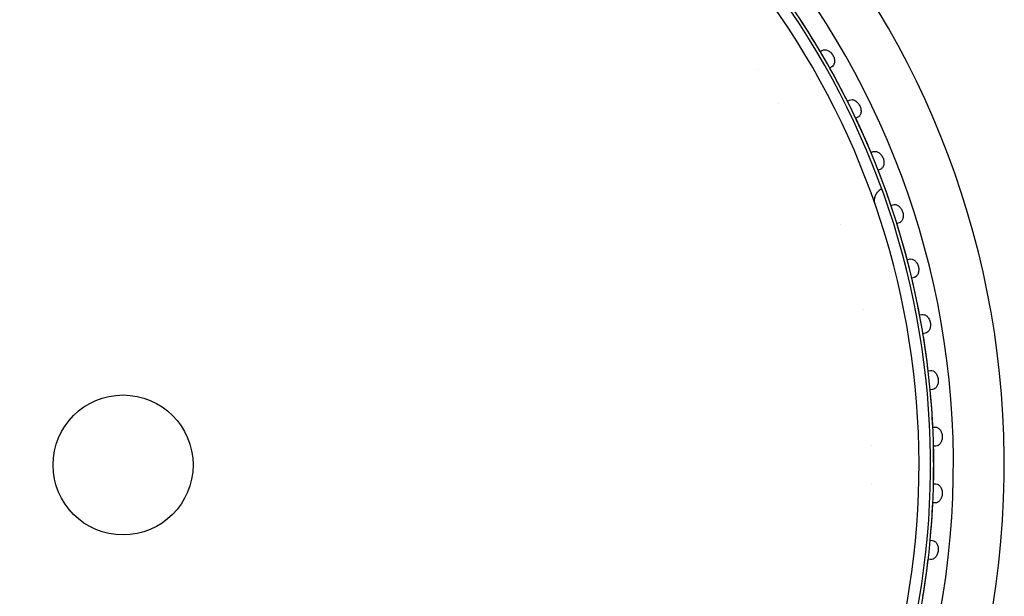
# Model space of a CAD drawing. Extents: x 49956 to 64810, y 59863 to 70366.
# Drawn here: x 57839 to 57994, y 68155 to 68245 of the extents above; entities that cross this region are included whole.
import ezdxf

# ---------------------------------------------------------------- set-up
doc = ezdxf.new("R2010")
doc.units = 0
doc.header["$LTSCALE"] = 150
doc.header["$MEASUREMENT"] = 0
doc.layers.add('Multibore Station', color=252, linetype='Continuous')

msp = doc.modelspace()

# ---------------------------------------------------------------- linework, layer by layer
at = {"layer": 'Multibore Station'}
for p, q in [((57964.6, 68240.17), (57964.91, 68240.34)), ((57964.6, 68240.17), (57964.91, 68240.34)), ((57966.41, 68237.75), (57966.1, 68237.57)), ((57966.41, 68237.75), (57966.1, 68237.57)), ((57968.86, 68232.36), (57969.19, 68232.52)), ((57968.86, 68232.36), (57969.19, 68232.52)), ((57970.5, 68229.82), (57970.18, 68229.67)), ((57970.5, 68229.82), (57970.18, 68229.67)), ((57972.58, 68224.28), (57972.91, 68224.42)), ((57972.58, 68224.28), (57972.91, 68224.42)), ((57974.03, 68221.64), (57973.7, 68221.5)), ((57974.03, 68221.64), (57973.7, 68221.5)), ((57975.72, 68215.96), (57976.06, 68216.07)), ((57975.72, 68215.96), (57976.06, 68216.07)), ((57976.98, 68213.22), (57976.64, 68213.11)), ((57976.98, 68213.22), (57976.64, 68213.11)), ((57978.27, 68207.44), (57978.62, 68207.53)), ((57978.27, 68207.44), (57978.62, 68207.53)), ((57979.34, 68204.62), (57978.99, 68204.53)), ((57979.34, 68204.62), (57978.99, 68204.53)), ((57980.22, 68198.77), (57980.57, 68198.83)), ((57980.22, 68198.77), (57980.57, 68198.83)), ((57981.09, 68195.88), (57980.74, 68195.81)), ((57981.09, 68195.88), (57980.74, 68195.81)), ((57981.56, 68189.98), (57981.92, 68190.02)), ((57981.56, 68189.98), (57981.92, 68190.02)), ((57982.23, 68187.03), (57981.87, 68186.99)), ((57982.23, 68187.03), (57981.87, 68186.99)), ((57982.29, 68181.11), (57982.64, 68181.13)), ((57982.29, 68181.11), (57982.64, 68181.13)), ((57982.75, 68178.13), (57982.39, 68178.12)), ((57982.75, 68178.13), (57982.39, 68178.12)), ((57982.39, 68172.22), (57982.75, 68172.21)), ((57982.39, 68172.22), (57982.75, 68172.21)), ((57982.64, 68169.21), (57982.29, 68169.22)), ((57982.64, 68169.21), (57982.29, 68169.22)), ((57981.87, 68163.35), (57982.23, 68163.31)), ((57981.87, 68163.35), (57982.23, 68163.31)), ((57981.92, 68160.32), (57981.56, 68160.36)), ((57981.92, 68160.32), (57981.56, 68160.36))]:
    msp.add_line(p, q, dxfattribs=at)
msp.add_circle((57855.02, 68175.17), 11, dxfattribs=at)
msp.add_circle((57855.02, 68175.17), 11, dxfattribs=at)
for centre, radius, start, end in [((57855.02, 68175.17), 138.5, 270, 80.0554), ((57855.02, 68175.17), 138.5, 270, 80.0554), ((57855.02, 68175.17), 130.5, 270.4357, 79.5643), ((57855.02, 68175.17), 130.5, 270.4357, 79.5643), ((57855.02, 68175.17), 127.4, 340, 125), ((57855.02, 68175.17), 127.4, 340, 125), ((57855.02, 68175.17), 126.9, 340.0038, 124.9962), ((57855.02, 68175.17), 126.9, 340.0038, 124.9962), ((57855.02, 68175.17), 125.1, 340.9016, 124.0984), ((57855.02, 68175.17), 125.1, 340.9016, 124.0984), ((57855.02, 68175.17), 127.4, 30.6746, 33.3254), ((57855.02, 68175.17), 127.4, 30.6746, 33.3254), ((57855.17, 68175.26), 117.53, 31.9217029480757, 31.92171697764608), ((57855.17, 68175.26), 117.53, 31.92170294894291, 31.92171697764608), ((57855.02, 68175.17), 127.4, 26.6746, 29.3254), ((57855.02, 68175.17), 127.4, 26.6746, 29.3254), ((57852.13, 68173.57), 121, 28.87829035699147, 28.87829696980576), ((57852.13, 68173.57), 121, 28.87829035699147, 28.87829696980576), ((57855.02, 68175.17), 127.4, 22.6746, 25.3254), ((57855.02, 68175.17), 127.4, 22.6746, 25.3254), ((57855.02, 68175.17), 127.4, 18.6746, 21.3254), ((57855.02, 68175.17), 127.4, 18.6746, 21.3254), ((57855.05, 68175.18), 118.87, 18.5537, 18.5538), ((57855.05, 68175.18), 118.87, 18.5537, 18.5538), ((57855.02, 68175.17), 127.4, 14.6746, 17.3254), ((57855.02, 68175.17), 127.4, 14.6746, 17.3254), ((57855.02, 68175.17), 127.4, 10.6746, 13.3254), ((57855.02, 68175.17), 127.4, 10.6746, 13.3254), ((57855.02, 68175.17), 118.9, 11.8462, 11.8463), ((57855.02, 68175.17), 118.9, 11.8462, 11.8463), ((57855.02, 68175.17), 127.4, 6.6746, 9.3254), ((57855.02, 68175.17), 127.4, 6.6746, 9.3254), ((57855.02, 68175.17), 127.4, 2.6746, 5.3254), ((57855.02, 68175.17), 127.4, 2.6746, 5.3254), ((57854.52, 68175.16), 118.2, 1.521702999708937, 1.521716871752371), ((57854.52, 68175.16), 118.2, 1.521702999708937, 1.521716870918901), ((57855.02, 68175.17), 127.4, 358.6746, 1.3254), ((57855.02, 68175.17), 127.4, 358.6746, 1.3254), ((57856.57, 68175.13), 116.15, 358.4782903303336, 358.4782971070498), ((57856.57, 68175.13), 116.15, 358.4782903303336, 358.4782971070498), ((57855.02, 68175.17), 127.4, 354.6746, 357.3254), ((57855.02, 68175.17), 127.4, 354.6746, 357.3254), ((57855.02, 68175.17), 127.4, 350.6746, 353.3254), ((57855.02, 68175.17), 127.4, 350.6746, 353.3254)]:
    msp.add_arc(centre, radius, start, end, dxfattribs=at)
for points in [[(57964.91, 68240.34), (57965.02, 68240.41), (57965.16, 68240.45), (57965.46, 68240.45), (57965.62, 68240.41), (57965.92, 68240.27), (57966.08, 68240.17), (57966.36, 68239.9), (57966.49, 68239.74), (57966.67, 68239.41), (57966.75, 68239.23), (57966.84, 68238.85), (57966.85, 68238.66), (57966.82, 68238.33), (57966.78, 68238.17), (57966.62, 68237.91), (57966.52, 68237.81), (57966.41, 68237.75)], [(57964.91, 68240.34), (57965.02, 68240.41), (57965.16, 68240.45), (57965.46, 68240.45), (57965.62, 68240.41), (57965.92, 68240.27), (57966.08, 68240.17), (57966.36, 68239.9), (57966.49, 68239.74), (57966.67, 68239.41), (57966.75, 68239.23), (57966.84, 68238.85), (57966.85, 68238.66), (57966.82, 68238.33), (57966.78, 68238.17), (57966.62, 68237.91), (57966.52, 68237.81), (57966.41, 68237.75)], [(57969.19, 68232.52), (57969.3, 68232.58), (57969.45, 68232.61), (57969.75, 68232.59), (57969.91, 68232.54), (57970.19, 68232.38), (57970.34, 68232.26), (57970.61, 68231.98), (57970.72, 68231.81), (57970.88, 68231.47), (57970.95, 68231.28), (57971.01, 68230.89), (57971.01, 68230.71), (57970.96, 68230.38), (57970.9, 68230.23), (57970.73, 68229.98), (57970.62, 68229.88), (57970.5, 68229.82)], [(57969.19, 68232.52), (57969.3, 68232.58), (57969.45, 68232.61), (57969.75, 68232.59), (57969.91, 68232.54), (57970.19, 68232.38), (57970.34, 68232.26), (57970.61, 68231.98), (57970.72, 68231.81), (57970.88, 68231.47), (57970.95, 68231.28), (57971.01, 68230.89), (57971.01, 68230.71), (57970.96, 68230.38), (57970.9, 68230.23), (57970.73, 68229.98), (57970.62, 68229.88), (57970.5, 68229.82)], [(57972.91, 68224.42), (57973.03, 68224.47), (57973.17, 68224.48), (57973.47, 68224.44), (57973.63, 68224.38), (57973.9, 68224.21), (57974.05, 68224.08), (57974.29, 68223.78), (57974.39, 68223.6), (57974.53, 68223.25), (57974.58, 68223.05), (57974.62, 68222.67), (57974.6, 68222.48), (57974.53, 68222.16), (57974.46, 68222.01), (57974.27, 68221.77), (57974.15, 68221.68), (57974.03, 68221.64)], [(57972.91, 68224.42), (57973.03, 68224.47), (57973.17, 68224.48), (57973.47, 68224.44), (57973.63, 68224.38), (57973.9, 68224.21), (57974.05, 68224.08), (57974.29, 68223.78), (57974.39, 68223.6), (57974.53, 68223.25), (57974.58, 68223.05), (57974.62, 68222.67), (57974.6, 68222.48), (57974.53, 68222.16), (57974.46, 68222.01), (57974.27, 68221.77), (57974.15, 68221.68), (57974.03, 68221.64)], [(57976.06, 68216.07), (57976.18, 68216.11), (57976.33, 68216.12), (57976.62, 68216.06), (57976.77, 68215.99), (57977.04, 68215.79), (57977.17, 68215.66), (57977.39, 68215.34), (57977.47, 68215.16), (57977.59, 68214.8), (57977.63, 68214.6), (57977.64, 68214.21), (57977.61, 68214.02), (57977.51, 68213.71), (57977.43, 68213.56), (57977.23, 68213.34), (57977.11, 68213.26), (57976.98, 68213.22)], [(57976.06, 68216.07), (57976.18, 68216.11), (57976.33, 68216.12), (57976.62, 68216.06), (57976.77, 68215.99), (57977.04, 68215.79), (57977.17, 68215.66), (57977.39, 68215.34), (57977.47, 68215.16), (57977.59, 68214.8), (57977.63, 68214.6), (57977.64, 68214.21), (57977.61, 68214.02), (57977.51, 68213.71), (57977.43, 68213.56), (57977.23, 68213.34), (57977.11, 68213.26), (57976.98, 68213.22)], [(57978.62, 68207.53), (57978.74, 68207.56), (57978.89, 68207.56), (57979.18, 68207.48), (57979.32, 68207.4), (57979.57, 68207.18), (57979.69, 68207.04), (57979.89, 68206.71), (57979.97, 68206.52), (57980.06, 68206.15), (57980.08, 68205.95), (57980.06, 68205.56), (57980.02, 68205.38), (57979.9, 68205.07), (57979.81, 68204.93), (57979.6, 68204.72), (57979.47, 68204.65), (57979.34, 68204.62)], [(57978.62, 68207.53), (57978.74, 68207.56), (57978.89, 68207.56), (57979.18, 68207.48), (57979.32, 68207.4), (57979.57, 68207.18), (57979.69, 68207.04), (57979.89, 68206.71), (57979.97, 68206.52), (57980.06, 68206.15), (57980.08, 68205.95), (57980.06, 68205.56), (57980.02, 68205.38), (57979.9, 68205.07), (57979.81, 68204.93), (57979.6, 68204.72), (57979.47, 68204.65), (57979.34, 68204.62)], [(57980.57, 68198.83), (57980.7, 68198.85), (57980.85, 68198.84), (57981.13, 68198.74), (57981.27, 68198.65), (57981.5, 68198.42), (57981.61, 68198.27), (57981.79, 68197.92), (57981.85, 68197.73), (57981.91, 68197.35), (57981.92, 68197.15), (57981.88, 68196.76), (57981.83, 68196.58), (57981.68, 68196.29), (57981.58, 68196.15), (57981.35, 68195.96), (57981.22, 68195.9), (57981.09, 68195.88)], [(57980.57, 68198.83), (57980.7, 68198.85), (57980.85, 68198.84), (57981.13, 68198.74), (57981.27, 68198.65), (57981.5, 68198.42), (57981.61, 68198.27), (57981.79, 68197.92), (57981.85, 68197.73), (57981.91, 68197.35), (57981.92, 68197.15), (57981.88, 68196.76), (57981.83, 68196.58), (57981.68, 68196.29), (57981.58, 68196.15), (57981.35, 68195.96), (57981.22, 68195.9), (57981.09, 68195.88)], [(57981.92, 68190.02), (57982.05, 68190.03), (57982.19, 68190.01), (57982.47, 68189.89), (57982.6, 68189.78), (57982.82, 68189.54), (57982.92, 68189.38), (57983.06, 68189.02), (57983.11, 68188.82), (57983.15, 68188.45), (57983.15, 68188.24), (57983.08, 68187.86), (57983.01, 68187.69), (57982.85, 68187.4), (57982.74, 68187.27), (57982.5, 68187.1), (57982.36, 68187.05), (57982.23, 68187.03)], [(57981.92, 68190.02), (57982.05, 68190.03), (57982.19, 68190.01), (57982.47, 68189.89), (57982.6, 68189.78), (57982.82, 68189.54), (57982.92, 68189.38), (57983.06, 68189.02), (57983.11, 68188.82), (57983.15, 68188.45), (57983.15, 68188.24), (57983.08, 68187.86), (57983.01, 68187.69), (57982.85, 68187.4), (57982.74, 68187.27), (57982.5, 68187.1), (57982.36, 68187.05), (57982.23, 68187.03)], [(57982.64, 68181.13), (57982.77, 68181.13), (57982.92, 68181.1), (57983.18, 68180.96), (57983.31, 68180.85), (57983.51, 68180.59), (57983.6, 68180.42), (57983.72, 68180.06), (57983.75, 68179.85), (57983.77, 68179.48), (57983.75, 68179.27), (57983.65, 68178.9), (57983.57, 68178.73), (57983.39, 68178.45), (57983.27, 68178.33), (57983.02, 68178.18), (57982.88, 68178.13), (57982.75, 68178.13)], [(57982.64, 68181.13), (57982.77, 68181.13), (57982.92, 68181.1), (57983.18, 68180.96), (57983.31, 68180.85), (57983.51, 68180.59), (57983.6, 68180.42), (57983.72, 68180.06), (57983.75, 68179.85), (57983.77, 68179.48), (57983.75, 68179.27), (57983.65, 68178.9), (57983.57, 68178.73), (57983.39, 68178.45), (57983.27, 68178.33), (57983.02, 68178.18), (57982.88, 68178.13), (57982.75, 68178.13)], [(57982.75, 68172.21), (57982.88, 68172.21), (57983.02, 68172.16), (57983.27, 68172.01), (57983.39, 68171.89), (57983.57, 68171.61), (57983.65, 68171.44), (57983.75, 68171.07), (57983.77, 68170.86), (57983.75, 68170.48), (57983.72, 68170.28), (57983.6, 68169.92), (57983.51, 68169.75), (57983.31, 68169.49), (57983.18, 68169.38), (57982.92, 68169.24), (57982.77, 68169.21), (57982.64, 68169.21)], [(57982.75, 68172.21), (57982.88, 68172.21), (57983.02, 68172.16), (57983.27, 68172.01), (57983.39, 68171.89), (57983.57, 68171.61), (57983.65, 68171.44), (57983.75, 68171.07), (57983.77, 68170.86), (57983.75, 68170.48), (57983.72, 68170.28), (57983.6, 68169.92), (57983.51, 68169.75), (57983.31, 68169.49), (57983.18, 68169.38), (57982.92, 68169.24), (57982.77, 68169.21), (57982.64, 68169.21)], [(57982.23, 68163.31), (57982.36, 68163.29), (57982.5, 68163.24), (57982.74, 68163.07), (57982.85, 68162.94), (57983.01, 68162.65), (57983.08, 68162.48), (57983.15, 68162.1), (57983.15, 68161.89), (57983.11, 68161.52), (57983.06, 68161.32), (57982.92, 68160.96), (57982.82, 68160.8), (57982.6, 68160.56), (57982.47, 68160.45), (57982.19, 68160.33), (57982.05, 68160.31), (57981.92, 68160.32)], [(57982.23, 68163.31), (57982.36, 68163.29), (57982.5, 68163.24), (57982.74, 68163.07), (57982.85, 68162.94), (57983.01, 68162.65), (57983.08, 68162.48), (57983.15, 68162.1), (57983.15, 68161.89), (57983.11, 68161.52), (57983.06, 68161.32), (57982.92, 68160.96), (57982.82, 68160.8), (57982.6, 68160.56), (57982.47, 68160.45), (57982.19, 68160.33), (57982.05, 68160.31), (57981.92, 68160.32)]]:
    msp.add_open_spline(points, degree=3, knots=[-0.4532843, -0.4532843, -0.4532843, -0.4532843, -0.3977118, -0.3977118, -0.3408959, -0.3408959, -0.2840799, -0.2840799, -0.2272639, -0.2272639, -0.1704479, -0.1704479, -0.113632, -0.113632, -0.056816, -0.056816, -0.0012436, -0.0012436, -0.0012436, -0.0012436], dxfattribs=at)
for points, degree in [([(57973.24, 68216.1), (57973.1, 68216.49), (57973.07, 68216.92), (57973.14, 68217.36), (57973.34, 68217.83), (57973.75, 68218.21)], 5), ([(57973.24, 68216.1), (57973.1, 68216.49), (57973.07, 68216.92), (57973.14, 68217.36), (57973.34, 68217.83), (57973.75, 68218.21)], 5), ([(57974.27, 68218.56), (57974.08, 68218.48), (57973.91, 68218.36), (57973.75, 68218.21)], 3), ([(57974.27, 68218.56), (57974.08, 68218.48), (57973.91, 68218.36), (57973.75, 68218.21)], 3)]:
    msp.add_open_spline(points, degree=degree, dxfattribs=at)

doc.saveas('drawing.dxf')
